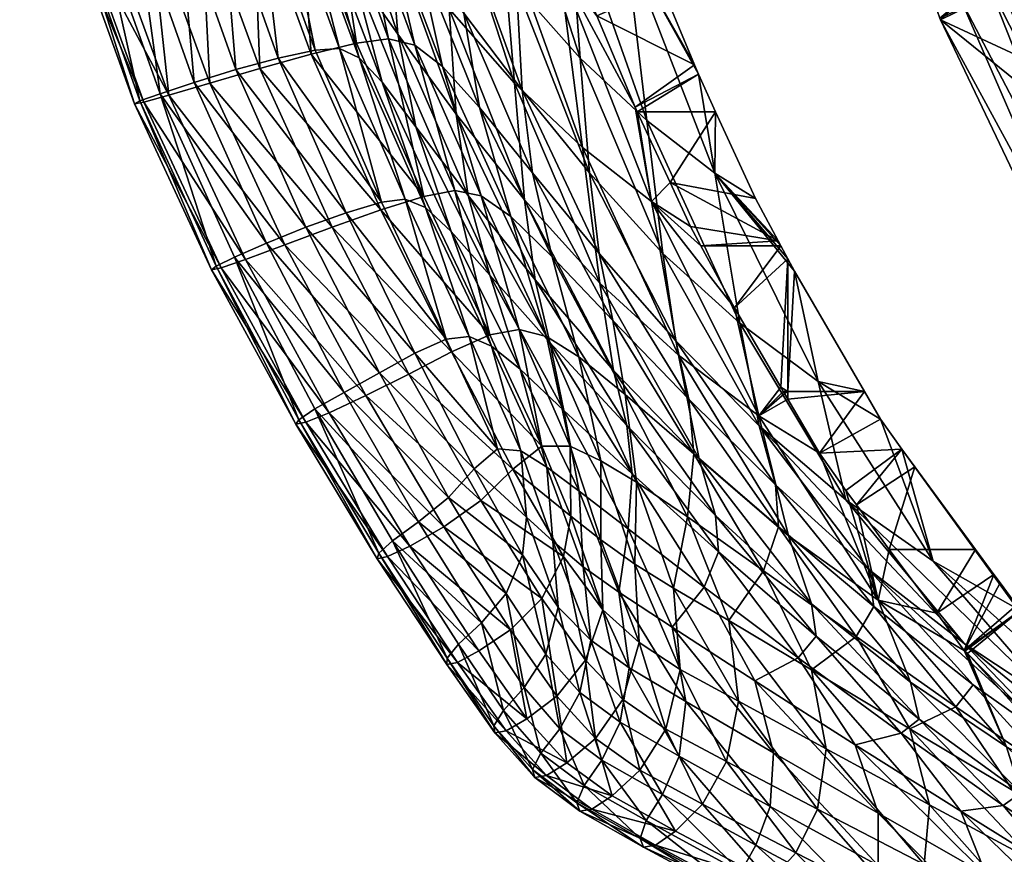
# Model space of a CAD drawing. Units: metres. Extents: x -6.3 to 7.9, y -5 to 7.8.
# Drawn here: x -4.3 to -4.3, y 1 to 1.1 of the extents above; entities that cross this region are included whole.
import ezdxf

# ---------------------------------------------------------------- set-up
doc = ezdxf.new("R2010")
doc.units = ezdxf.units.M
doc.header["$MEASUREMENT"] = 0
for name, color, linetype in [('72_BEJOT_SKYLINE_D3_LAYMETALCHROM', 7, 'Continuous'), ('72_BEJOT_SKYLINE_D3_LAYPLASTICCOLOR', 7, 'Continuous'), ('72_OFML_INSERT', 7, 'Continuous')]:
    doc.layers.add(name, color=color, linetype=linetype)
doc.layers.add('72_BEJOT_SKYLINE_D3_METAL', color=7, linetype='Continuous', true_color=0x979fa5)
doc.layers.add('72_BEJOT_SKYLINE_D3_PLASTIC', color=7, linetype='Continuous', true_color=0x2c2c2c)

# ---------------------------------------------------------------- blocks, each defined once
blk = doc.blocks.new('72BEJOT_SKYLINE_D3_SKH_LEGS')
at = {"layer": '72_BEJOT_SKYLINE_D3_METAL'}
mesh = blk.add_polyface(dxfattribs=at)
corners = [(-0.221295, 0.314794, 0.082168), (-0.221723, 0.140184, 0.734472), (-0.225738, 0.1396, 0.734602), (-0.217932, 0.312871, 0.081021), (-0.218359, 0.138388, 0.733097), (-0.216794, 0.309497, 0.079115), (-0.217221, 0.135052, 0.731122), (-0.218414, 0.306249, 0.077341), (-0.21884, 0.131737, 0.729469), (-0.222033, 0.304648, 0.07653), (-0.22246, 0.129994, 0.728913), (-0.221792, 0.320839, 0.071399), (-0.22531, 0.314365, 0.082018), (-0.218438, 0.319027, 0.070053), (-0.217305, 0.315704, 0.068056), (-0.218922, 0.312424, 0.06634), (-0.222533, 0.310721, 0.06571), (-0.219985, 0.325315, 0.059157), (-0.223302, 0.326977, 0.060762), (-0.218868, 0.322061, 0.05704), (-0.220474, 0.318737, 0.055401), (-0.224052, 0.316898, 0.055008), (-0.22255, 0.331649, 0.048483), (-0.221462, 0.328464, 0.04625), (-0.22305, 0.325095, 0.044685), (-0.225061, 0.334842, 0.03577), (-0.119292, 0.156692, 0.75283), (-0.119301, 0.153194, 0.75485), (-0.119289, 0.158074, 0.749034), (-0.119301, 0.153194, 0.75485), (-0.119311, 0.149216, 0.754148), (-0.119289, 0.158074, 0.749034), (-0.119311, 0.149216, 0.754148), (-0.119317, 0.14662, 0.751054), (-0.119289, 0.158074, 0.749034), (-0.119317, 0.14662, 0.747015), (-0.119311, 0.149216, 0.74392), (-0.119289, 0.158074, 0.749034), (-0.119311, 0.149216, 0.74392), (-0.119301, 0.153194, 0.743219), (-0.119289, 0.158074, 0.749034), (-0.119301, 0.153194, 0.743219), (-0.119292, 0.156692, 0.745239), (-0.119289, 0.158074, 0.749034)]
mesh.append_faces([[corners[k] for k in face] for face in [(26, 27, 28), (29, 30, 31), (32, 33, 34), (35, 36, 37), (38, 39, 40), (41, 42, 43)]])
mesh.append_faces([[corners[k] for k in face] for face in [(0, 1, 2), (3, 4, 1), (1, 0, 3), (5, 6, 4), (4, 3, 5), (7, 8, 6), (6, 5, 7), (9, 10, 8), (8, 7, 9), (11, 0, 12), (13, 3, 0), (0, 11, 13), (14, 5, 3), (3, 13, 14), (15, 7, 5), (5, 14, 15), (16, 9, 7), (7, 15, 16), (17, 13, 11), (11, 18, 17), (19, 14, 13), (13, 17, 19), (20, 15, 14), (14, 19, 20), (21, 16, 15), (15, 20, 21), (22, 17, 18), (23, 19, 17), (17, 22, 23), (24, 20, 19), (19, 23, 24), (25, 23, 22)]], dxfattribs={"vtx2": -1})
mesh = blk.add_polyface(dxfattribs=at)
corners = [(-0.123838, 0.147829, 0.753027), (-0.12438, -0.1323, 0.762899), (-0.125762, -0.132466, 0.759107), (-0.125223, 0.146284, 0.749297), (-0.120331, 0.151405, 0.754889), (-0.120882, -0.132219, 0.764916), (-0.116343, 0.155338, 0.754012), (-0.116904, -0.13226, 0.764216), (-0.113741, 0.157788, 0.750805), (-0.114308, -0.132404, 0.761124), (-0.113742, 0.157609, 0.74677), (-0.114309, -0.132583, 0.757089), (-0.116344, 0.154883, 0.743794), (-0.116905, -0.132715, 0.753998), (-0.120332, 0.150888, 0.74327), (-0.120883, -0.132736, 0.753297), (-0.123838, 0.147492, 0.745444), (-0.124381, -0.132638, 0.755315), (-0.125223, 0.146284, 0.749297), (-0.125223, 0.146284, 0.749297), (-0.125762, -0.132466, 0.759107), (-0.124381, -0.132638, 0.755315), (-0.21335, 0.122246, 0.751528), (-0.204032, 0.121311, 0.753177), (-0.203795, 0.119632, 0.749502), (-0.212408, 0.120496, 0.747978), (-0.2034, 0.120707, 0.745609), (-0.210859, 0.121456, 0.744289), (-0.212408, 0.120496, 0.747978), (-0.212408, 0.120496, 0.747978), (-0.203795, 0.119632, 0.749502), (-0.2034, 0.120707, 0.745609), (-0.242295, 0.315805, 0.014854), (-0.243284, -0.173402, 0.014855), (-0.24704, -0.173571, 0.013367), (-0.246049, 0.31619, 0.013368), (-0.248961, -0.173823, 0.009814), (-0.247969, 0.316739, 0.009814), (-0.24815, -0.174038, 0.005858), (-0.247156, 0.317194, 0.005858), (-0.244984, -0.174116, 0.003349), (-0.24399, 0.317343, 0.003349), (-0.240946, -0.174021, 0.003462), (-0.239953, 0.317116, 0.003461), (-0.237925, -0.173797, 0.006144), (-0.236933, 0.31662, 0.006143), (-0.237335, -0.173549, 0.01014), (-0.236345, 0.316086, 0.010139), (-0.239451, -0.173393, 0.01358), (-0.238462, 0.315764, 0.013579), (-0.243284, -0.173402, 0.014855), (0.126547, -0.128972, 0.764216), (-0.120148, -0.128905, 0.764216), (-0.119964, -0.126313, 0.761119), (-0.120183, -0.132881, 0.764923), (-0.119523, -0.12892, 0.753989), (-0.119473, -0.132899, 0.753293), (0.125852, -0.132964, 0.753293), (-0.119718, -0.126319, 0.757079), (0.125922, -0.128985, 0.753989), (0.126454, -0.126381, 0.760334), (-0.119639, -0.126318, 0.757863), (0.126376, -0.12638, 0.761119), (-0.119964, -0.126313, 0.761119), (-0.119639, -0.126318, 0.757863), (-0.120882, -0.132219, 0.764916), (-0.116904, -0.13226, 0.764216), (-0.125762, -0.132466, 0.759107)]
mesh.append_faces([[corners[k] for k in face] for face in [(17, 16, 18), (19, 20, 21), (26, 27, 28), (29, 30, 31), (49, 48, 50), (65, 66, 67)]])
mesh.append_faces([[corners[k] for k in face] for face in [(0, 1, 2), (2, 3, 0), (4, 5, 1), (1, 0, 4), (6, 7, 5), (5, 4, 6), (8, 9, 7), (7, 6, 8), (10, 11, 9), (9, 8, 10), (12, 13, 11), (11, 10, 12), (14, 15, 13), (13, 12, 14), (16, 17, 15), (15, 14, 16), (22, 23, 24), (24, 25, 22), (32, 33, 34), (35, 34, 36), (37, 36, 38), (39, 38, 40), (41, 40, 42), (43, 42, 44), (45, 44, 46), (47, 46, 48), (51, 52, 53), (54, 52, 51), (55, 56, 57), (58, 55, 59), (60, 61, 58), (62, 63, 64)]], dxfattribs={"vtx2": -1})
blk = doc.blocks.new('72BEJOT_SKYLINE_D3_SKH_SHELL')
at = {"layer": '72_BEJOT_SKYLINE_D3_PLASTIC'}
mesh = blk.add_polyface(dxfattribs=at)
corners = [(-0.14824, 0.26141, 1.092521), (-0.133554, 0.267985, 1.093614), (-0.134895, 0.272827, 1.094183), (-0.149877, 0.265998, 1.093163), (-0.13628, 0.277537, 1.094235), (-0.137434, 0.28142, 1.093775), (-0.120762, 0.283225, 1.094922), (-0.121678, 0.287179, 1.094378), (-0.119669, 0.278411, 1.094963), (-0.10497, 0.287652, 1.095424), (-0.117837, 0.269079, 1.093424), (-0.11862, 0.273455, 1.094472), (-0.133173, 0.26762, 1.087397), (-0.11847, 0.272914, 1.088289), (-0.11843, 0.270612, 1.087484), (-0.133021, 0.265318, 1.086564), (-0.119308, 0.26883, 1.085344), (-0.106245, 0.271561, 1.081542), (-0.121526, 0.26689, 1.080914), (-0.137289, 0.282243, 1.089238), (-0.136221, 0.279017, 1.08861), (-0.151385, 0.27221, 1.087746), (-0.135017, 0.275091, 1.088224), (-0.149895, 0.268496, 1.087262), (-0.133919, 0.271085, 1.087885), (-0.148516, 0.264681, 1.086826), (-0.119004, 0.276417, 1.088709), (-0.119836, 0.280489, 1.088959), (-0.121595, 0.287814, 1.089807), (-0.120766, 0.284499, 1.089254), (-0.105, 0.288773, 1.08973), (-0.104323, 0.284771, 1.089513), (-0.122194, 0.28955, 1.093357), (-0.138079, 0.283783, 1.092809), (-0.106046, 0.293944, 1.09374), (-0.122335, 0.290404, 1.092096), (-0.138249, 0.284675, 1.091574), (-0.106154, 0.294758, 1.092461), (-0.137975, 0.284145, 1.090305), (-0.122127, 0.289804, 1.090834), (-0.105611, 0.292098, 1.090217), (-0.106002, 0.294118, 1.091207)]
mesh.append_faces([[corners[k] for k in face] for face in [(0, 1, 2), (3, 2, 4), (5, 4, 6), (6, 7, 5), (4, 2, 8), (8, 6, 4), (7, 6, 9), (10, 11, 1), (2, 1, 11), (11, 8, 2), (12, 13, 14), (14, 15, 12), (15, 14, 16), (17, 18, 16), (19, 20, 21), (20, 22, 23), (22, 24, 25), (13, 12, 24), (24, 26, 13), (26, 24, 22), (22, 27, 26), (19, 28, 29), (29, 20, 19), (30, 29, 28), (20, 29, 27), (27, 22, 20), (31, 27, 29), (5, 7, 32), (32, 33, 5), (34, 32, 7), (33, 32, 35), (35, 36, 33), (37, 35, 32), (28, 19, 38), (38, 39, 28), (39, 38, 36), (36, 35, 39), (40, 28, 39), (41, 39, 35)]], dxfattribs={"vtx2": -1})
mesh = blk.add_polyface(dxfattribs=at)
corners = [(-0.146973, 0.257342, 1.0914), (-0.146406, 0.254438, 1.089816), (-0.132107, 0.260679, 1.090895), (-0.160026, 0.251132, 1.090224), (-0.146915, 0.251948, 1.086948), (-0.132696, 0.258206, 1.087914), (-0.133554, 0.267985, 1.093614), (-0.14824, 0.26141, 1.092521), (-0.134895, 0.272827, 1.094183), (-0.149877, 0.265998, 1.093163), (-0.161636, 0.254731, 1.091305), (-0.137434, 0.28142, 1.093775), (-0.152942, 0.274169, 1.092936), (-0.151554, 0.270466, 1.093307), (-0.13628, 0.277537, 1.094235), (-0.163754, 0.258762, 1.091958), (-0.1404, 0.258107, 1.072593), (-0.1544, 0.251123, 1.071775), (-0.15028, 0.254774, 1.079079), (-0.136208, 0.26129, 1.080102), (-0.148025, 0.25718, 1.083314), (-0.161108, 0.250957, 1.082128), (-0.133021, 0.265318, 1.086564), (-0.147241, 0.259115, 1.085401), (-0.147535, 0.261357, 1.086264), (-0.133891, 0.263451, 1.084445), (-0.160446, 0.255241, 1.085067), (-0.160192, 0.253056, 1.084186), (-0.146891, 0.253173, 1.06098), (-0.151385, 0.27221, 1.087746), (-0.1527, 0.275231, 1.088453), (-0.137289, 0.282243, 1.089238), (-0.149895, 0.268496, 1.087262), (-0.136221, 0.279017, 1.08861), (-0.165467, 0.264884, 1.086704), (-0.163629, 0.26153, 1.086142), (-0.148516, 0.264681, 1.086826), (-0.133919, 0.271085, 1.087885), (-0.135017, 0.275091, 1.088224), (-0.161774, 0.25819, 1.085658), (-0.138079, 0.283783, 1.092809), (-0.153711, 0.276468, 1.092033), (-0.138249, 0.284675, 1.091574), (-0.153902, 0.27739, 1.090829), (-0.153552, 0.276968, 1.089558), (-0.137975, 0.284145, 1.090305)]
mesh.append_faces([[corners[k] for k in face] for face in [(0, 1, 2), (1, 0, 3), (1, 4, 5), (6, 7, 0), (8, 9, 7), (3, 0, 7), (7, 10, 3), (10, 7, 9), (11, 12, 13), (13, 14, 11), (14, 13, 9), (15, 9, 13), (16, 17, 18), (18, 19, 16), (19, 18, 20), (21, 20, 18), (22, 23, 24), (25, 20, 23), (26, 24, 23), (23, 27, 26), (27, 23, 20), (20, 21, 27), (17, 16, 28), (29, 30, 31), (32, 29, 33), (30, 29, 34), (29, 32, 35), (24, 36, 37), (36, 24, 26), (36, 32, 38), (32, 36, 39), (12, 11, 40), (40, 41, 12), (41, 40, 42), (42, 43, 41), (31, 30, 44), (44, 45, 31), (45, 44, 43), (43, 42, 45)]], dxfattribs={"vtx2": -1})
mesh = blk.add_polyface(dxfattribs=at)
corners = [(-0.172702, 0.248948, 1.090076), (-0.161636, 0.254731, 1.091305), (-0.163754, 0.258762, 1.091958), (-0.175668, 0.251958, 1.090626), (-0.149877, 0.265998, 1.093163), (-0.152942, 0.274169, 1.092936), (-0.167391, 0.266295, 1.091889), (-0.165778, 0.262834, 1.092172), (-0.151554, 0.270466, 1.093307), (-0.179972, 0.258667, 1.090661), (-0.17815, 0.255464, 1.090864), (-0.170795, 0.250389, 1.083984), (-0.160446, 0.255241, 1.085067), (-0.160192, 0.253056, 1.084186), (-0.165467, 0.264884, 1.086704), (-0.167026, 0.267633, 1.087484), (-0.1527, 0.275231, 1.088453), (-0.163629, 0.26153, 1.086142), (-0.151385, 0.27221, 1.087746), (-0.161774, 0.25819, 1.085658), (-0.148516, 0.264681, 1.086826), (-0.149895, 0.268496, 1.087262), (-0.172674, 0.252598, 1.084507), (-0.175379, 0.255019, 1.084935), (-0.177677, 0.257847, 1.085529), (-0.179466, 0.260299, 1.086364), (-0.168275, 0.268497, 1.091051), (-0.180957, 0.260765, 1.089888), (-0.168478, 0.269448, 1.089885), (-0.181164, 0.261745, 1.088766), (-0.153711, 0.276468, 1.092033), (-0.153902, 0.27739, 1.090829), (-0.168046, 0.269157, 1.08862), (-0.153552, 0.276968, 1.089558), (-0.180647, 0.261594, 1.087517)]
mesh.append_faces([[corners[k] for k in face] for face in [(0, 1, 2), (2, 3, 0), (4, 2, 1), (5, 6, 7), (7, 8, 5), (8, 7, 2), (6, 9, 10), (10, 7, 6), (7, 10, 3), (3, 2, 7), (11, 12, 13), (14, 15, 16), (17, 14, 18), (12, 19, 20), (19, 17, 21), (11, 22, 19), (19, 12, 11), (22, 23, 17), (17, 19, 22), (24, 25, 15), (15, 14, 24), (23, 24, 14), (14, 17, 23), (9, 6, 26), (26, 27, 9), (27, 26, 28), (28, 29, 27), (6, 5, 30), (30, 26, 6), (26, 30, 31), (31, 28, 26), (16, 15, 32), (32, 33, 16), (33, 32, 28), (28, 31, 33), (15, 25, 34), (34, 32, 15), (32, 34, 29), (29, 28, 32)]], dxfattribs={"vtx2": -1})
mesh = blk.add_polyface(dxfattribs=at)
corners = [(-0.134721, 0.255583, 1.082748), (-0.132696, 0.258206, 1.087914), (-0.146915, 0.251948, 1.086948), (-0.132107, 0.260679, 1.090895), (-0.132533, 0.263704, 1.09252), (-0.146973, 0.257342, 1.0914), (-0.146406, 0.254438, 1.089816), (-0.129685, 0.253579, 1.06277), (-0.123806, 0.258015, 1.075064), (-0.138602, 0.252107, 1.074572), (-0.113598, 0.25901, 1.063016), (-0.108321, 0.262942, 1.075519), (-0.120107, 0.254162, 1.047346), (-0.117542, 0.266003, 1.091792), (-0.117837, 0.269079, 1.093424), (-0.118157, 0.263571, 1.088742), (-0.120104, 0.261127, 1.083444), (-0.133554, 0.267985, 1.093614), (-0.148025, 0.25718, 1.083314), (-0.133891, 0.263451, 1.084445), (-0.136208, 0.26129, 1.080102), (-0.147535, 0.261357, 1.086264), (-0.133173, 0.26762, 1.087397), (-0.133021, 0.265318, 1.086564), (-0.147241, 0.259115, 1.085401), (-0.1404, 0.258107, 1.072593), (-0.125505, 0.26411, 1.073243), (-0.131667, 0.259811, 1.061378), (-0.146891, 0.253173, 1.06098), (-0.109802, 0.269127, 1.073744), (-0.11531, 0.265371, 1.061683), (-0.139204, 0.254287, 1.046195), (-0.122043, 0.260556, 1.046239), (-0.115729, 0.255511, 1.008293), (-0.136288, 0.248796, 1.008714), (-0.129277, 0.254943, 1.02829), (-0.109802, 0.260791, 1.028103), (-0.119308, 0.26883, 1.085344), (-0.121526, 0.26689, 1.080914), (-0.133919, 0.271085, 1.087885)]
mesh.append_faces([[corners[k] for k in face] for face in [(0, 1, 2), (3, 4, 5), (1, 3, 6), (7, 8, 9), (8, 7, 10), (10, 11, 8), (12, 10, 7), (4, 3, 13), (13, 14, 4), (3, 1, 15), (15, 13, 3), (0, 9, 8), (8, 16, 0), (16, 8, 11), (1, 0, 16), (16, 15, 1), (5, 4, 17), (17, 4, 14), (18, 19, 20), (21, 22, 23), (24, 23, 19), (25, 26, 27), (27, 28, 25), (26, 29, 30), (30, 27, 26), (28, 27, 31), (27, 30, 32), (32, 31, 27), (33, 34, 35), (35, 36, 33), (36, 35, 32), (31, 32, 35), (37, 19, 23), (26, 25, 20), (20, 38, 26), (38, 20, 19), (19, 37, 38), (29, 26, 38), (39, 22, 21)]], dxfattribs={"vtx2": -1})
mesh = blk.add_polyface(dxfattribs=at)
corners = [(-0.180972, 0.244153, 1.088764), (-0.184904, 0.246196, 1.089178), (-0.190748, 0.242089, 1.087626), (-0.187866, 0.24918, 1.089417), (-0.189873, 0.252154, 1.08928), (-0.196283, 0.247625, 1.087774), (-0.194121, 0.244804, 1.087865), (-0.175668, 0.251958, 1.090626), (-0.179972, 0.258667, 1.090661), (-0.17815, 0.255464, 1.090864), (-0.172538, 0.245724, 1.081069), (-0.181918, 0.24232, 1.080317), (-0.179521, 0.24518, 1.082371), (-0.195478, 0.249835, 1.083805), (-0.189217, 0.254083, 1.085127), (-0.187225, 0.251905, 1.084265), (-0.193321, 0.247868, 1.082954), (-0.184457, 0.249576, 1.083676), (-0.190174, 0.245817, 1.082399), (-0.197215, 0.244497, 1.080726), (-0.177231, 0.247666, 1.083227), (-0.185747, 0.244654, 1.082169), (-0.180803, 0.248041, 1.083351), (-0.188852, 0.241582, 1.080055), (-0.193799, 0.242609, 1.080214), (-0.175379, 0.255019, 1.084935), (-0.179466, 0.260299, 1.086364), (-0.177677, 0.257847, 1.085529), (-0.190943, 0.254164, 1.088568), (-0.197418, 0.249589, 1.087114), (-0.191145, 0.255178, 1.087494), (-0.196934, 0.250744, 1.084921), (-0.190547, 0.255162, 1.086275), (-0.197608, 0.250645, 1.086094), (-0.180957, 0.260765, 1.089888), (-0.181164, 0.261745, 1.088766), (-0.180647, 0.261594, 1.087517)]
mesh.append_faces([[corners[k] for k in face] for face in [(0, 1, 2), (3, 4, 5), (5, 6, 3), (1, 3, 6), (6, 2, 1), (7, 1, 0), (8, 4, 3), (3, 9, 8), (9, 3, 1), (1, 7, 9), (10, 11, 12), (13, 14, 15), (15, 16, 13), (16, 15, 17), (17, 18, 16), (19, 16, 18), (20, 12, 21), (21, 22, 20), (12, 11, 23), (23, 21, 12), (22, 21, 18), (18, 17, 22), (24, 18, 21), (22, 17, 25), (15, 14, 26), (26, 27, 15), (17, 15, 27), (27, 25, 17), (5, 4, 28), (29, 28, 30), (31, 32, 14), (33, 30, 32), (4, 8, 34), (34, 28, 4), (28, 34, 35), (35, 30, 28), (26, 14, 32), (32, 36, 26), (36, 32, 30), (30, 35, 36)]], dxfattribs={"vtx2": -1})
mesh = blk.add_polyface(dxfattribs=at)
corners = [(-0.194121, 0.244804, 1.087865), (-0.196283, 0.247625, 1.087774), (-0.200432, 0.243845, 1.085318), (-0.198135, 0.24113, 1.085379), (-0.190748, 0.242089, 1.087626), (-0.194446, 0.238552, 1.085137), (-0.203549, 0.239578, 1.081089), (-0.201127, 0.236949, 1.081134), (-0.205875, 0.236352, 1.070762), (-0.20255, 0.242225, 1.07748), (-0.200159, 0.240555, 1.076709), (-0.199503, 0.246301, 1.081542), (-0.197215, 0.244497, 1.080726), (-0.193799, 0.242609, 1.080214), (-0.196603, 0.238822, 1.076235), (-0.195478, 0.249835, 1.083805), (-0.193321, 0.247868, 1.082954), (-0.190174, 0.245817, 1.082399), (-0.201623, 0.245783, 1.084701), (-0.204797, 0.241493, 1.080503), (-0.20818, 0.235464, 1.073695), (-0.204975, 0.242621, 1.079575), (-0.201802, 0.246881, 1.083731), (-0.190943, 0.254164, 1.088568), (-0.197418, 0.249589, 1.087114), (-0.191145, 0.255178, 1.087494), (-0.197608, 0.250645, 1.086094), (-0.189217, 0.254083, 1.085127), (-0.196934, 0.250744, 1.084921), (-0.201064, 0.247075, 1.082611), (-0.190547, 0.255162, 1.086275), (-0.207571, 0.236925, 1.071747), (-0.204191, 0.24289, 1.078501), (-0.208377, 0.236603, 1.072791)]
mesh.append_faces([[corners[k] for k in face] for face in [(0, 1, 2), (2, 3, 0), (4, 0, 3), (3, 5, 4), (6, 7, 3), (3, 2, 6), (5, 3, 7), (8, 9, 10), (9, 11, 12), (12, 10, 9), (10, 12, 13), (13, 14, 10), (11, 15, 16), (16, 12, 11), (17, 13, 12), (6, 2, 18), (18, 19, 6), (20, 19, 21), (19, 18, 22), (22, 21, 19), (23, 24, 1), (25, 26, 24), (2, 1, 24), (24, 18, 2), (18, 24, 26), (26, 22, 18), (27, 15, 28), (15, 11, 29), (29, 28, 15), (30, 28, 26), (28, 29, 22), (22, 26, 28), (31, 32, 9), (32, 31, 33), (33, 21, 32), (11, 9, 32), (32, 29, 11), (29, 32, 21), (21, 22, 29)]], dxfattribs={"vtx2": -1})
mesh = blk.add_polyface(dxfattribs=at)
corners = [(-0.177162, 0.243463, 1.088382), (-0.179392, 0.240654, 1.087235), (-0.170546, 0.243531, 1.087786), (-0.170559, 0.246213, 1.089151), (-0.159524, 0.248362, 1.088723), (-0.160026, 0.251132, 1.090224), (-0.171924, 0.240638, 1.085218), (-0.160197, 0.245769, 1.085998), (-0.162112, 0.242705, 1.081244), (-0.152674, 0.245223, 1.074072), (-0.148879, 0.249126, 1.081974), (-0.146406, 0.254438, 1.089816), (-0.146915, 0.251948, 1.086948), (-0.172702, 0.248948, 1.090076), (-0.180972, 0.244153, 1.088764), (-0.161636, 0.254731, 1.091305), (-0.175668, 0.251958, 1.090626), (-0.1544, 0.251123, 1.071775), (-0.167167, 0.244122, 1.070919), (-0.163292, 0.248264, 1.078007), (-0.15028, 0.254774, 1.079079), (-0.161108, 0.250957, 1.082128), (-0.181918, 0.24232, 1.080317), (-0.172538, 0.245724, 1.081069), (-0.174793, 0.242679, 1.077046), (-0.177231, 0.247666, 1.083227), (-0.170795, 0.250389, 1.083984), (-0.170977, 0.248196, 1.08311), (-0.179521, 0.24518, 1.082371), (-0.160192, 0.253056, 1.084186), (-0.163406, 0.239454, 1.028979), (-0.147306, 0.247831, 1.028567), (-0.155162, 0.240736, 1.009372), (-0.154841, 0.246839, 1.046147), (-0.146891, 0.253173, 1.06098), (-0.160778, 0.24545, 1.060478), (-0.16861, 0.238199, 1.046103), (-0.173153, 0.237675, 1.059959), (-0.180803, 0.248041, 1.083351), (-0.172674, 0.252598, 1.084507), (-0.175379, 0.255019, 1.084935)]
mesh.append_faces([[corners[k] for k in face] for face in [(0, 1, 2), (2, 3, 0), (3, 2, 4), (4, 5, 3), (2, 6, 7), (7, 4, 2), (8, 7, 6), (9, 10, 8), (7, 8, 10), (5, 4, 11), (4, 7, 12), (0, 3, 13), (13, 14, 0), (3, 5, 15), (15, 13, 3), (14, 13, 16), (17, 18, 19), (19, 20, 17), (20, 19, 21), (22, 23, 24), (24, 19, 18), (19, 24, 23), (23, 21, 19), (25, 26, 27), (27, 28, 25), (29, 27, 26), (28, 27, 23), (27, 29, 21), (21, 23, 27), (30, 31, 32), (31, 30, 33), (34, 35, 17), (35, 34, 33), (33, 36, 35), (18, 17, 35), (35, 37, 18), (25, 38, 39), (39, 26, 25), (40, 39, 38)]], dxfattribs={"vtx2": -1})
mesh = blk.add_polyface(dxfattribs=at)
corners = [(-0.148879, 0.249126, 1.081974), (-0.152674, 0.245223, 1.074072), (-0.138602, 0.252107, 1.074572), (-0.146915, 0.251948, 1.086948), (-0.134721, 0.255583, 1.082748), (-0.160197, 0.245769, 1.085998), (-0.146406, 0.254438, 1.089816), (-0.159524, 0.248362, 1.088723), (-0.14476, 0.247077, 1.062557), (-0.152367, 0.240796, 1.047526), (-0.136938, 0.248065, 1.047371), (-0.152366, 0.234789, 1.01049), (-0.144765, 0.24172, 1.029675), (-0.160594, 0.233571, 1.0303), (-0.13394, 0.242583, 1.009747), (-0.158937, 0.227519, 0.990625), (-0.139822, 0.236282, 0.989441), (-0.144773, 0.229864, 0.968507), (-0.15868, 0.239492, 1.062421), (-0.139204, 0.254287, 1.046195), (-0.154841, 0.246839, 1.046147), (-0.146891, 0.253173, 1.06098), (-0.147306, 0.247831, 1.028567), (-0.136288, 0.248796, 1.008714), (-0.155162, 0.240736, 1.009372), (-0.142351, 0.242378, 0.988391), (-0.161964, 0.233296, 0.989482), (-0.147469, 0.235841, 0.967444), (-0.151656, 0.231186, 0.955138), (-0.149819, 0.232179, 0.955372), (-0.151163, 0.223901, 0.955135), (-0.147184, 0.226034, 0.955639), (-0.138983, 0.229806, 0.956672), (-0.145663, 0.234109, 0.955899), (-0.157506, 0.228016, 0.954349), (-0.151656, 0.223636, 0.955072), (-0.152868, 0.222984, 0.954908), (-0.15404, 0.222352, 0.95474), (-0.138983, 0.23721, 0.956741), (-0.138561, 0.237405, 0.95679)]
mesh.append_faces([[corners[k] for k in face] for face in [(28, 27, 29), (17, 30, 31), (32, 17, 31), (27, 33, 29), (32, 33, 38), (28, 30, 35), (35, 34, 28)]], dxfattribs={"vtx0": -1})
mesh.append_faces([[corners[k] for k in face] for face in [(36, 17, 37), (35, 17, 36), (30, 17, 35), (38, 27, 39), (33, 27, 38)]], dxfattribs={"vtx0": -1, "vtx1": -1})
mesh.append_faces([[corners[k] for k in face] for face in [(33, 32, 31), (30, 28, 29), (34, 35, 36), (27, 28, 34), (33, 31, 30), (30, 29, 33)]], dxfattribs={"vtx0": -1, "vtx2": -1})
mesh.append_faces([[corners[k] for k in face] for face in [(0, 1, 2), (3, 0, 4), (0, 3, 5), (3, 6, 7), (8, 9, 10), (11, 12, 13), (12, 11, 14), (9, 13, 12), (12, 10, 9), (11, 15, 16), (16, 14, 11), (17, 16, 15), (8, 2, 1), (1, 18, 8), (9, 8, 18), (19, 20, 21), (20, 19, 22), (23, 24, 22), (24, 23, 25), (25, 26, 24), (26, 25, 27)]], dxfattribs={"vtx2": -1})
mesh = blk.add_polyface(dxfattribs=at)
corners = [(-0.138602, 0.252107, 1.074572), (-0.134721, 0.255583, 1.082748), (-0.148879, 0.249126, 1.081974), (-0.127128, 0.248615, 1.029319), (-0.13394, 0.242583, 1.009747), (-0.113878, 0.249065, 1.009323), (-0.14476, 0.247077, 1.062557), (-0.129685, 0.253579, 1.06277), (-0.136938, 0.248065, 1.047371), (-0.120107, 0.254162, 1.047346), (-0.144765, 0.24172, 1.029675), (-0.118882, 0.243694, 0.988769), (-0.139822, 0.236282, 0.989441), (-0.123103, 0.238272, 0.967649), (-0.144773, 0.229864, 0.968507), (-0.147306, 0.247831, 1.028567), (-0.129277, 0.254943, 1.02829), (-0.136288, 0.248796, 1.008714), (-0.139204, 0.254287, 1.046195), (-0.115729, 0.255511, 1.008293), (-0.120873, 0.250065, 0.98773), (-0.142351, 0.242378, 0.988391), (-0.125225, 0.244565, 0.9666), (-0.147469, 0.235841, 0.967444), (-0.118185, 0.245446, 0.959064), (-0.126616, 0.242434, 0.958176), (-0.127205, 0.234863, 0.958042), (-0.124592, 0.235947, 0.958319), (-0.127205, 0.242187, 0.958114), (-0.120437, 0.237415, 0.958756), (-0.129946, 0.241033, 0.957796), (-0.134574, 0.23179, 0.957188), (-0.135458, 0.231421, 0.957084), (-0.138561, 0.237405, 0.95679), (-0.138983, 0.229806, 0.956672), (-0.116172, 0.238921, 0.959202), (-0.138983, 0.23721, 0.956741)]
mesh.append_faces([[corners[k] for k in face] for face in [(13, 26, 27), (28, 22, 25), (29, 13, 27), (28, 27, 26), (26, 30, 28), (36, 32, 34)]], dxfattribs={"vtx0": -1})
mesh.append_faces([[corners[k] for k in face] for face in [(32, 33, 31), (31, 13, 32), (26, 13, 31), (22, 33, 23), (27, 25, 29), (33, 32, 36)]], dxfattribs={"vtx0": -1, "vtx1": -1})
mesh.append_faces([[corners[k] for k in face] for face in [(27, 28, 25), (30, 26, 31), (14, 34, 32), (32, 13, 14), (22, 30, 33), (22, 28, 30), (13, 29, 35), (29, 25, 24), (31, 33, 30)]], dxfattribs={"vtx0": -1, "vtx2": -1})
mesh.append_faces([[corners[k] for k in face] for face in [(0, 1, 2), (3, 4, 5), (0, 6, 7), (8, 7, 6), (7, 8, 9), (4, 3, 10), (8, 10, 3), (3, 9, 8), (11, 5, 4), (4, 12, 11), (13, 11, 12), (12, 14, 13), (15, 16, 17), (16, 15, 18), (17, 19, 20), (20, 21, 17), (21, 20, 22), (22, 23, 21), (24, 25, 22)]], dxfattribs={"vtx2": -1})
mesh = blk.add_polyface(dxfattribs=at)
corners = [(-0.179392, 0.240654, 1.087235), (-0.181688, 0.237432, 1.084777), (-0.171924, 0.240638, 1.085218), (-0.170546, 0.243531, 1.087786), (-0.173956, 0.237269, 1.080682), (-0.177223, 0.232469, 1.073377), (-0.165667, 0.238348, 1.073647), (-0.162112, 0.242705, 1.081244), (-0.152674, 0.245223, 1.074072), (-0.160594, 0.233571, 1.0303), (-0.168613, 0.225706, 1.011699), (-0.152366, 0.234789, 1.01049), (-0.158937, 0.227519, 0.990625), (-0.164446, 0.220117, 0.969988), (-0.144773, 0.229864, 0.968507), (-0.174193, 0.224157, 1.031292), (-0.152367, 0.240796, 1.047526), (-0.166113, 0.232335, 1.047876), (-0.178166, 0.22386, 1.048451), (-0.15868, 0.239492, 1.062421), (-0.171257, 0.231876, 1.062392), (-0.182309, 0.225282, 1.062499), (-0.167167, 0.244122, 1.070919), (-0.178358, 0.238063, 1.070156), (-0.174793, 0.242679, 1.077046), (-0.155162, 0.240736, 1.009372), (-0.171745, 0.23137, 1.010362), (-0.163406, 0.239454, 1.028979), (-0.161964, 0.233296, 0.989482), (-0.179016, 0.222936, 0.991181), (-0.167681, 0.225726, 0.968837), (-0.147469, 0.235841, 0.967444), (-0.173153, 0.237675, 1.059959), (-0.160778, 0.24545, 1.060478), (-0.16861, 0.238199, 1.046103), (-0.180504, 0.229532, 1.046154), (-0.177095, 0.229814, 1.029566), (-0.154841, 0.246839, 1.046147), (-0.165373, 0.223422, 0.953284), (-0.164986, 0.223648, 0.953337), (-0.157506, 0.228016, 0.954349), (-0.152868, 0.222984, 0.954908)]
mesh.append_faces([[corners[k] for k in face] for face in [(38, 30, 39), (39, 30, 40), (31, 40, 30), (40, 41, 39)]], dxfattribs={"vtx0": -1, "vtx1": -1})
mesh.append_faces([[corners[k] for k in face] for face in [(0, 1, 2), (2, 3, 0), (4, 5, 6), (6, 7, 4), (4, 2, 1), (2, 4, 7), (7, 6, 8), (9, 10, 11), (12, 11, 10), (12, 13, 14), (10, 9, 15), (9, 16, 17), (17, 15, 9), (15, 17, 18), (19, 8, 6), (6, 20, 19), (19, 17, 16), (17, 19, 20), (20, 18, 17), (5, 21, 20), (20, 6, 5), (18, 20, 21), (22, 23, 24), (25, 26, 27), (26, 25, 28), (28, 29, 26), (29, 28, 30), (31, 30, 28), (23, 22, 32), (32, 33, 34), (34, 35, 32), (36, 27, 26), (27, 36, 34), (34, 37, 27), (35, 34, 36)]], dxfattribs={"vtx2": -1})
mesh = blk.add_polyface(dxfattribs=at)
corners = [(-0.183944, 0.233766, 1.080412), (-0.186988, 0.228571, 1.073343), (-0.177223, 0.232469, 1.073377), (-0.173956, 0.237269, 1.080682), (-0.181688, 0.237432, 1.084777), (-0.19165, 0.220763, 1.062774), (-0.182309, 0.225282, 1.062499), (-0.177162, 0.243463, 1.088382), (-0.180972, 0.244153, 1.088764), (-0.185982, 0.240439, 1.087299), (-0.179392, 0.240654, 1.087235), (-0.190748, 0.242089, 1.087626), (-0.189079, 0.237029, 1.084843), (-0.194446, 0.238552, 1.085137), (-0.194606, 0.227639, 1.073628), (-0.19161, 0.233144, 1.080556), (-0.197243, 0.234504, 1.080877), (-0.199096, 0.21937, 1.063247), (-0.178358, 0.238063, 1.070156), (-0.187633, 0.233909, 1.069617), (-0.184335, 0.238941, 1.076358), (-0.174793, 0.242679, 1.077046), (-0.181918, 0.24232, 1.080317), (-0.185432, 0.220738, 1.011783), (-0.171745, 0.23137, 1.010362), (-0.179016, 0.222936, 0.991181), (-0.183844, 0.230878, 1.05951), (-0.192676, 0.226091, 1.059217), (-0.173153, 0.237675, 1.059959), (-0.190514, 0.221999, 1.046387), (-0.180504, 0.229532, 1.046154), (-0.177095, 0.229814, 1.029566), (-0.18847, 0.220299, 1.030529), (-0.185747, 0.244654, 1.082169), (-0.188852, 0.241582, 1.080055), (-0.193799, 0.242609, 1.080214), (-0.194652, 0.232622, 1.069433), (-0.191466, 0.23797, 1.076103), (-0.196603, 0.238822, 1.076235), (-0.199475, 0.224345, 1.059168)]
mesh.append_faces([[corners[k] for k in face] for face in [(0, 1, 2), (2, 3, 0), (4, 0, 3), (1, 5, 6), (6, 2, 1), (7, 8, 9), (9, 10, 7), (11, 9, 8), (10, 9, 12), (12, 4, 10), (9, 11, 13), (13, 12, 9), (14, 1, 0), (0, 15, 14), (15, 0, 4), (4, 12, 15), (16, 15, 12), (1, 14, 17), (18, 19, 20), (20, 21, 18), (21, 20, 22), (23, 24, 25), (19, 18, 26), (26, 27, 19), (28, 26, 18), (27, 26, 29), (26, 28, 30), (30, 29, 26), (24, 23, 31), (31, 32, 30), (29, 30, 32), (33, 34, 35), (20, 19, 36), (36, 37, 20), (22, 20, 37), (37, 34, 22), (34, 37, 38), (38, 35, 34), (19, 27, 39)]], dxfattribs={"vtx2": -1})
mesh = blk.add_polyface(dxfattribs=at)
corners = [(-0.206863, 0.233588, 1.074264), (-0.204315, 0.231054, 1.074301), (-0.201127, 0.236949, 1.081134), (-0.203549, 0.239578, 1.081089), (-0.200305, 0.228769, 1.074018), (-0.197243, 0.234504, 1.080877), (-0.194446, 0.238552, 1.085137), (-0.194606, 0.227639, 1.073628), (-0.19161, 0.233144, 1.080556), (-0.189079, 0.237029, 1.084843), (-0.204801, 0.220172, 1.063734), (-0.211604, 0.224639, 1.064019), (-0.208918, 0.222239, 1.064053), (-0.200159, 0.240555, 1.076709), (-0.203403, 0.234803, 1.070031), (-0.205875, 0.236352, 1.070762), (-0.196603, 0.238822, 1.076235), (-0.199786, 0.23324, 1.06958), (-0.191466, 0.23797, 1.076103), (-0.194652, 0.232622, 1.069433), (-0.199475, 0.224345, 1.059168), (-0.187633, 0.233909, 1.069617), (-0.204547, 0.224647, 1.059368), (-0.210734, 0.227425, 1.060532), (-0.208199, 0.226004, 1.05982), (-0.204797, 0.241493, 1.080503), (-0.20818, 0.235464, 1.073695), (-0.204975, 0.242621, 1.079575), (-0.208377, 0.236603, 1.072791), (-0.20255, 0.242225, 1.07748), (-0.207571, 0.236925, 1.071747), (-0.213011, 0.22644, 1.063451), (-0.213257, 0.22756, 1.062547), (-0.212459, 0.227916, 1.061507), (-0.218084, 0.217341, 1.049581), (-0.218852, 0.216973, 1.050637)]
mesh.append_faces([[corners[k] for k in face] for face in [(0, 1, 2), (2, 3, 0), (1, 4, 5), (5, 2, 1), (2, 5, 6), (4, 7, 8), (8, 5, 4), (9, 6, 5), (7, 4, 10), (1, 0, 11), (11, 12, 1), (4, 1, 12), (12, 10, 4), (13, 14, 15), (14, 13, 16), (16, 17, 14), (18, 19, 17), (17, 16, 18), (20, 19, 21), (19, 20, 22), (22, 17, 19), (23, 15, 14), (14, 24, 23), (24, 14, 17), (17, 22, 24), (0, 3, 25), (25, 26, 0), (27, 28, 26), (29, 15, 30), (11, 0, 26), (26, 31, 11), (31, 26, 28), (28, 32, 31), (15, 23, 33), (33, 30, 15), (34, 33, 23), (30, 33, 32), (32, 28, 30), (35, 32, 33)]], dxfattribs={"vtx2": -1})
mesh = blk.add_polyface(dxfattribs=at)
corners = [(-0.168613, 0.225706, 1.011699), (-0.182138, 0.215361, 1.013525), (-0.189167, 0.206349, 0.99543), (-0.175596, 0.217507, 0.992547), (-0.19495, 0.197552, 0.975869), (-0.181408, 0.209268, 0.972354), (-0.174193, 0.224157, 1.031292), (-0.185674, 0.214873, 1.032798), (-0.193062, 0.205485, 1.016406), (-0.178166, 0.22386, 1.048451), (-0.19165, 0.220763, 1.062774), (-0.197231, 0.211454, 1.050218), (-0.188517, 0.21655, 1.049285), (-0.182309, 0.225282, 1.062499), (-0.195147, 0.207113, 1.034968), (-0.20303, 0.201757, 1.037186), (-0.199096, 0.21937, 1.063247), (-0.186988, 0.228571, 1.073343), (-0.204375, 0.209622, 1.051091), (-0.179016, 0.222936, 0.991181), (-0.192817, 0.211416, 0.993668), (-0.185432, 0.220738, 1.011783), (-0.18509, 0.214472, 0.971004), (-0.198927, 0.202328, 0.974168), (-0.196305, 0.210584, 1.014111), (-0.203259, 0.200995, 0.997927), (-0.190514, 0.221999, 1.046387), (-0.198712, 0.21663, 1.046706), (-0.192676, 0.226091, 1.059217), (-0.18847, 0.220299, 1.030529), (-0.177095, 0.229814, 1.029566), (-0.197628, 0.212298, 1.032065), (-0.204449, 0.202652, 1.017824), (-0.205174, 0.214454, 1.047015), (-0.199475, 0.224345, 1.059168), (-0.180282, 0.213405, 0.951012), (-0.176083, 0.216512, 0.951646), (-0.189817, 0.206336, 0.949505), (-0.180282, 0.205285, 0.950826), (-0.186315, 0.208929, 0.950047), (-0.174714, 0.217526, 0.95186), (-0.185914, 0.201286, 0.950634), (-0.170841, 0.212234, 0.952259), (-0.182664, 0.203527, 0.950445)]
mesh.append_faces([[corners[k] for k in face] for face in [(37, 23, 22), (38, 39, 35), (22, 39, 37)]], dxfattribs={"vtx0": -1})
mesh.append_faces([[corners[k] for k in face] for face in [(35, 22, 36), (36, 22, 40), (41, 42, 5)]], dxfattribs={"vtx0": -1, "vtx1": -1})
mesh.append_faces([[corners[k] for k in face] for face in [(22, 35, 39), (43, 37, 39)]], dxfattribs={"vtx0": -1, "vtx2": -1})
mesh.append_faces([[corners[k] for k in face] for face in [(0, 1, 2), (3, 2, 4), (4, 5, 3), (1, 6, 7), (7, 8, 1), (9, 7, 6), (10, 11, 12), (12, 13, 10), (13, 12, 9), (8, 7, 14), (11, 15, 14), (14, 12, 11), (12, 14, 7), (7, 9, 12), (16, 10, 17), (10, 16, 18), (18, 11, 10), (19, 20, 21), (20, 19, 22), (22, 23, 20), (24, 21, 20), (20, 25, 24), (26, 27, 28), (21, 24, 29), (29, 30, 21), (27, 26, 31), (24, 32, 31), (31, 29, 24), (29, 31, 26), (28, 27, 33), (33, 34, 28)]], dxfattribs={"vtx2": -1})
mesh = blk.add_polyface(dxfattribs=at)
corners = [(-0.121622, 0.192774, 0.771378), (-0.146213, 0.185015, 0.771844), (-0.14487, 0.181208, 0.767705), (-0.120064, 0.188229, 0.767171), (-0.126325, 0.201429, 0.788092), (-0.152479, 0.190061, 0.788747), (-0.150613, 0.188915, 0.782095), (-0.124767, 0.199186, 0.781613), (-0.123194, 0.196364, 0.776117), (-0.148326, 0.187409, 0.77655), (-0.123299, 0.196912, 0.766835), (-0.121545, 0.19181, 0.762086), (-0.146957, 0.184791, 0.762976), (-0.148529, 0.189067, 0.767667), (-0.150864, 0.191816, 0.772947), (-0.169061, 0.180377, 0.768715), (-0.128503, 0.206608, 0.785214), (-0.126792, 0.204107, 0.778193), (-0.15336, 0.193581, 0.779066), (-0.155413, 0.194908, 0.78627), (-0.125053, 0.200943, 0.772135), (-0.159763, 0.186978, 0.794711), (-0.153587, 0.190692, 0.794476), (-0.127605, 0.20953, 0.793305), (-0.130161, 0.208641, 0.79336), (-0.153645, 0.197438, 0.794048), (-0.156996, 0.195839, 0.79415), (-0.130306, 0.208577, 0.793364), (-0.139324, 0.197438, 0.794048), (-0.134419, 0.199759, 0.793906), (-0.127446, 0.202786, 0.79372), (-0.107502, 0.20958, 0.793302), (-0.158452, 0.194963, 0.794205), (-0.102676, 0.218069, 0.792361), (-0.15404, 0.222352, 0.95474), (-0.144773, 0.229864, 0.968507), (-0.164446, 0.220117, 0.969988)]
mesh.append_faces([[corners[k] for k in face] for face in [(21, 5, 22), (23, 16, 24), (25, 19, 26), (5, 28, 22), (29, 4, 30), (16, 27, 24), (25, 22, 28), (28, 27, 25)]], dxfattribs={"vtx0": -1})
mesh.append_faces([[corners[k] for k in face] for face in [(28, 5, 29), (4, 29, 5), (26, 22, 25), (29, 27, 28), (30, 27, 29), (31, 23, 30)]], dxfattribs={"vtx0": -1, "vtx1": -1})
mesh.append_faces([[corners[k] for k in face] for face in [(27, 16, 19), (22, 26, 32), (16, 23, 33), (19, 25, 27), (34, 35, 36), (30, 24, 27), (30, 23, 24)]], dxfattribs={"vtx0": -1, "vtx2": -1})
mesh.append_faces([[corners[k] for k in face] for face in [(30, 4, 31)]], dxfattribs={"vtx1": -1})
mesh.append_faces([[corners[k] for k in face] for face in [(0, 1, 2), (2, 3, 0), (4, 5, 6), (6, 7, 4), (1, 0, 8), (8, 9, 1), (9, 8, 7), (7, 6, 9), (10, 11, 12), (12, 13, 10), (14, 13, 15), (16, 17, 18), (18, 19, 16), (20, 10, 13), (13, 14, 20), (17, 20, 14), (14, 18, 17)]], dxfattribs={"vtx2": -1})
mesh = blk.add_polyface(dxfattribs=at)
corners = [(-0.20303, 0.201757, 1.037186), (-0.208348, 0.192784, 1.025191), (-0.201504, 0.197811, 1.020783), (-0.195147, 0.207113, 1.034968), (-0.210013, 0.210102, 1.051784), (-0.21421, 0.211942, 1.052174), (-0.219462, 0.201604, 1.040448), (-0.214473, 0.190844, 1.028163), (-0.209736, 0.199684, 1.038838), (-0.197231, 0.211454, 1.050218), (-0.204375, 0.209622, 1.051091), (-0.215226, 0.199949, 1.039925), (-0.204801, 0.220172, 1.063734), (-0.199096, 0.21937, 1.063247), (-0.194606, 0.227639, 1.073628), (-0.208918, 0.222239, 1.064053), (-0.211604, 0.224639, 1.064019), (-0.21703, 0.214191, 1.052139), (-0.210765, 0.197353, 1.021539), (-0.204449, 0.202652, 1.017824), (-0.210237, 0.193935, 1.004941), (-0.196305, 0.210584, 1.014111), (-0.203259, 0.200995, 0.997927), (-0.198927, 0.202328, 0.974168), (-0.211098, 0.188793, 0.979605), (-0.20344, 0.193955, 0.952228), (-0.204992, 0.206669, 1.033631), (-0.197628, 0.212298, 1.032065), (-0.198712, 0.21663, 1.046706), (-0.199475, 0.224345, 1.059168), (-0.205174, 0.214454, 1.047015), (-0.210119, 0.214455, 1.047385), (-0.204547, 0.224647, 1.059368), (-0.216153, 0.195094, 1.023875), (-0.210986, 0.204266, 1.034681), (-0.215731, 0.204076, 1.035418), (-0.219347, 0.20509, 1.036044), (-0.213771, 0.215615, 1.047888), (-0.216352, 0.216916, 1.048596), (-0.210734, 0.227425, 1.060532), (-0.208199, 0.226004, 1.05982), (-0.213011, 0.22644, 1.063451), (-0.196099, 0.200149, 0.948499), (-0.201561, 0.194742, 0.947511)]
mesh.append_faces([[corners[k] for k in face] for face in [(25, 42, 43)]], dxfattribs={"vtx0": -1, "vtx2": -1})
mesh.append_faces([[corners[k] for k in face] for face in [(0, 1, 2), (2, 3, 0), (4, 5, 6), (7, 1, 0), (0, 8, 7), (8, 0, 9), (9, 10, 8), (11, 8, 10), (10, 4, 11), (12, 13, 14), (13, 12, 4), (4, 10, 13), (15, 16, 17), (17, 5, 15), (12, 15, 5), (5, 4, 12), (18, 19, 20), (19, 21, 22), (22, 20, 19), (23, 24, 22), (24, 23, 25), (19, 18, 26), (26, 27, 19), (27, 26, 28), (29, 30, 31), (31, 32, 29), (26, 18, 33), (33, 34, 26), (28, 26, 34), (34, 30, 28), (30, 34, 35), (35, 31, 30), (36, 37, 31), (38, 39, 40), (40, 37, 38), (37, 40, 32), (32, 31, 37), (17, 16, 41)]], dxfattribs={"vtx2": -1})
mesh = blk.add_polyface(dxfattribs=at)
corners = [(-0.189167, 0.206349, 0.99543), (-0.175596, 0.217507, 0.992547), (-0.168613, 0.225706, 1.011699), (-0.158937, 0.227519, 0.990625), (-0.181408, 0.209268, 0.972354), (-0.164446, 0.220117, 0.969988), (-0.174193, 0.224157, 1.031292), (-0.182138, 0.215361, 1.013525), (-0.167681, 0.225726, 0.968837), (-0.18509, 0.214472, 0.971004), (-0.179016, 0.222936, 0.991181), (-0.15336, 0.193581, 0.779066), (-0.150864, 0.191816, 0.772947), (-0.17253, 0.181264, 0.773652), (-0.155413, 0.194908, 0.78627), (-0.176794, 0.18072, 0.779675), (-0.158452, 0.194963, 0.794205), (-0.179597, 0.180356, 0.7872), (-0.171207, 0.219993, 0.952403), (-0.167991, 0.214228, 0.952701), (-0.170841, 0.212234, 0.952259), (-0.165373, 0.215756, 0.953099), (-0.15404, 0.222352, 0.95474), (-0.165373, 0.222984, 0.95328), (-0.16612, 0.222984, 0.953178), (-0.165575, 0.223303, 0.953255), (-0.165373, 0.223422, 0.953284), (-0.17251, 0.211004, 0.951999), (-0.180282, 0.213405, 0.951012), (-0.176083, 0.216512, 0.951646), (-0.164986, 0.223648, 0.953337), (-0.156996, 0.195839, 0.79415), (-0.178717, 0.181685, 0.795046), (-0.174714, 0.217526, 0.95186), (-0.185914, 0.201286, 0.950634), (-0.152868, 0.222984, 0.954908), (-0.180282, 0.205285, 0.950826), (-0.16782, 0.181685, 0.795046), (-0.159763, 0.186978, 0.794711), (-0.153587, 0.190692, 0.794476)]
mesh.append_faces([[corners[k] for k in face] for face in [(18, 9, 8), (23, 22, 21), (21, 24, 23), (14, 16, 31), (4, 19, 5), (21, 5, 19), (8, 24, 18), (22, 23, 35), (28, 27, 36), (37, 16, 32)]], dxfattribs={"vtx0": -1})
mesh.append_faces([[corners[k] for k in face] for face in [(19, 4, 20), (33, 20, 29), (18, 20, 33), (24, 21, 18), (38, 16, 37), (39, 16, 38)]], dxfattribs={"vtx0": -1, "vtx1": -1})
mesh.append_faces([[corners[k] for k in face] for face in [(16, 14, 17), (5, 21, 22), (27, 28, 29), (17, 32, 16), (9, 18, 33), (34, 27, 20), (8, 25, 24), (8, 26, 25), (30, 35, 23), (29, 20, 27), (18, 19, 20), (18, 21, 19)]], dxfattribs={"vtx0": -1, "vtx2": -1})
mesh.append_faces([[corners[k] for k in face] for face in [(24, 25, 23), (26, 30, 23)]], dxfattribs={"vtx1": -1})
mesh.append_faces([[corners[k] for k in face] for face in [(0, 1, 2), (2, 1, 3), (1, 4, 5), (5, 3, 1), (6, 7, 2), (8, 9, 10), (11, 12, 13), (14, 11, 15), (25, 26, 23)]], dxfattribs={"vtx2": -1})
mesh = blk.add_polyface(dxfattribs=at)
corners = [(-0.199611, 0.196268, 1.000246), (-0.193062, 0.205485, 1.016406), (-0.201504, 0.197811, 1.020783), (-0.199157, 0.1894, 0.953702), (-0.185914, 0.201286, 0.950634), (-0.181408, 0.209268, 0.972354), (-0.19495, 0.197552, 0.975869), (-0.182138, 0.215361, 1.013525), (-0.189167, 0.206349, 0.99543), (-0.20697, 0.184526, 0.981863), (-0.195147, 0.207113, 1.034968), (-0.203259, 0.200995, 0.997927), (-0.192817, 0.211416, 0.993668), (-0.198927, 0.202328, 0.974168), (-0.19012, 0.206041, 0.949456), (-0.189876, 0.20628, 0.949495), (-0.182664, 0.203527, 0.950445), (-0.180282, 0.205285, 0.950826), (-0.186558, 0.200492, 0.94984), (-0.186022, 0.201033, 0.949925), (-0.185553, 0.201398, 0.949998), (-0.183451, 0.202947, 0.950324), (-0.195821, 0.200423, 0.948545), (-0.186992, 0.200063, 0.94977), (-0.195821, 0.200142, 0.948539), (-0.19212, 0.194974, 0.948847), (-0.195809, 0.191323, 0.948219), (-0.196099, 0.200149, 0.948499), (-0.195936, 0.20031, 0.948526), (-0.189817, 0.206336, 0.949505), (-0.20344, 0.193955, 0.952228), (-0.17251, 0.211004, 0.951999), (-0.186315, 0.208929, 0.950047), (-0.201561, 0.194742, 0.947511)]
mesh.append_faces([[corners[k] for k in face] for face in [(22, 23, 24), (13, 14, 30), (16, 4, 21), (22, 30, 14), (26, 27, 24)]], dxfattribs={"vtx0": -1})
mesh.append_faces([[corners[k] for k in face] for face in [(14, 13, 15), (3, 18, 4), (28, 30, 22), (27, 30, 28), (21, 29, 16), (20, 29, 21), (19, 29, 20), (18, 22, 19), (23, 22, 18)]], dxfattribs={"vtx0": -1, "vtx1": -1})
mesh.append_faces([[corners[k] for k in face] for face in [(4, 16, 17), (13, 29, 15), (4, 17, 31), (3, 23, 18), (32, 17, 16), (19, 15, 29), (19, 14, 15), (19, 22, 14), (26, 33, 27)]], dxfattribs={"vtx0": -1, "vtx2": -1})
mesh.append_faces([[corners[k] for k in face] for face in [(19, 20, 4), (23, 25, 24), (27, 28, 24)]], dxfattribs={"vtx1": -1})
mesh.append_faces([[corners[k] for k in face] for face in [(0, 1, 2), (3, 4, 5), (5, 6, 3), (7, 1, 0), (0, 8, 7), (8, 0, 9), (9, 6, 8), (10, 2, 1), (11, 12, 13), (18, 19, 4), (20, 21, 4), (25, 26, 24), (28, 22, 24)]], dxfattribs={"vtx2": -1})
blk = doc.blocks.new('EDWGAE0D6971641E4816AB13EB7A478A3A29')
at = {"layer": '72_BEJOT_SKYLINE_D3_LAYMETALCHROM', "color": 0}
blk.add_blockref('72BEJOT_SKYLINE_D3_SKH_LEGS', (0, 0), dxfattribs=at)
at = {"layer": '72_BEJOT_SKYLINE_D3_LAYPLASTICCOLOR', "color": 0}
blk.add_blockref('72BEJOT_SKYLINE_D3_SKH_SHELL', (0, 0), dxfattribs=at)

msp = doc.modelspace()

# ---------------------------------------------------------------- block references
at = {"layer": '72_OFML_INSERT', "rotation": 89.99999999999999}
msp.add_blockref('EDWGAE0D6971641E4816AB13EB7A478A3A29', (-4.051269, 1.239222, -0.001671), dxfattribs=at)

doc.saveas('drawing.dxf')
